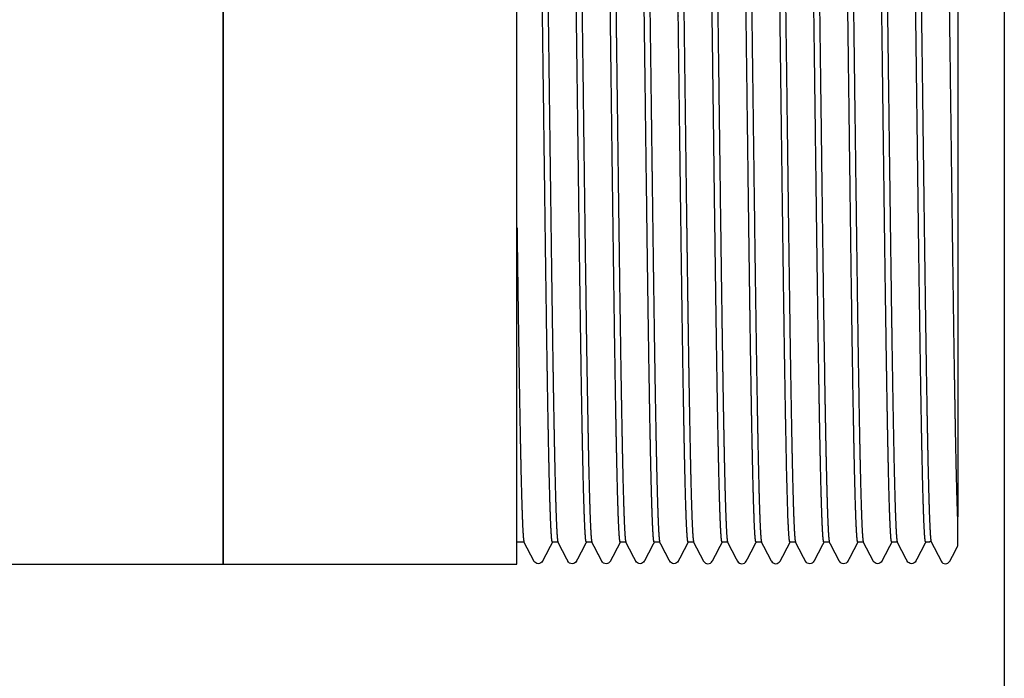
# Model space of a CAD drawing. Units: millimetres. Extents: x -1213 to 2013, y -1673 to 1853.
# Drawn here: x 370 to 437, y -1605 to -1560 of the extents above; entities that cross this region are included whole.
import ezdxf

# ---------------------------------------------------------------- set-up
doc = ezdxf.new("R2010")
doc.units = ezdxf.units.MM
doc.layers.add('BM_Visible', color=7, linetype='Continuous')
doc.layers.add('Drafting Viewports', color=7, linetype='Continuous', plot=False)

# ---------------------------------------------------------------- blocks, each defined once
blk = doc.blocks.new('*E7')
at = {"layer": 'BM_Visible'}
for p, q in [((549.996, 81.557), (549.996, 141.857)), ((549.996, 141.857), (549.996, 81.557)), ((569.996, 81.557), (569.996, 141.857)), ((599.996, 138.957), (599.996, 84.793)), ((599.996, 138.957), (599.996, 84.793)), ((598.176, 83.139), (598.097, 83.082)), ((569.996, 83.082), (570.472, 83.082)), ((572.397, 83.082), (572.782, 83.082)), ((574.707, 83.082), (575.092, 83.082)), ((577.017, 83.082), (577.402, 83.082)), ((579.327, 83.082), (579.712, 83.082)), ((581.637, 83.082), (582.022, 83.082)), ((583.947, 83.082), (584.332, 83.082)), ((586.257, 83.082), (586.642, 83.082)), ((588.567, 83.082), (588.952, 83.082)), ((590.877, 83.082), (591.262, 83.082)), ((593.187, 83.082), (593.572, 83.082)), ((595.497, 83.082), (595.882, 83.082)), ((597.807, 83.082), (598.097, 83.082)), ((398.487, 81.557), (549.996, 81.557)), ((549.996, 81.557), (569.996, 81.557))]:
    blk.add_line(p, q, dxfattribs=at)
at = {"layer": 'BM_Visible', "extrusion": (0, 0, -1)}
for centre, radius, start, end in [((-888.01, 95.284), 299.746, 357.93592, 359.16136), ((-571.442, 81.922), 0.324, 206.6297, 333.35824), ((-573.752, 81.921), 0.324, 206.65851, 333.38973), ((-576.062, 81.921), 0.324, 206.62179, 333.36615), ((-578.372, 81.922), 0.324, 206.61944, 333.35041), ((-580.682, 81.922), 0.324, 206.64914, 333.36895), ((-589.922, 81.921), 0.324, 206.63437, 333.38975), ((-592.232, 81.921), 0.324, 206.63636, 333.39379), ((-594.542, 81.922), 0.324, 206.61765, 333.34014), ((-596.852, 81.922), 0.324, 206.64311, 333.36895)]:
    blk.add_arc(centre, radius, start, end, dxfattribs=at)
at = {"layer": 'BM_Visible'}
for centre, start, end in [((582.992, 81.921), 206.6265, 333.3735), ((585.302, 81.921), 206.61814, 333.38186), ((587.612, 81.922), 206.6452, 333.36083), ((599.162, 81.921), 206.61257, 333.37537)]:
    blk.add_arc(centre, 0.324, start, end, dxfattribs=at)
for points, degree, knots in [([(572.404, 83.076), (572.379, 83.076), (572.353, 83.248), (572.328, 83.594), (572.285, 84.46), (572.242, 85.792), (572.224, 86.409), (572.189, 87.787), (572.154, 89.438), (572.136, 90.328), (572.101, 92.228), (572.066, 94.351), (572.048, 95.463), (572.013, 97.777), (571.978, 100.251), (571.96, 101.522), (571.908, 105.418), (571.855, 109.509), (571.82, 112.271), (571.767, 116.39), (571.714, 120.355), (571.697, 121.653), (571.662, 124.19), (571.626, 126.584), (571.609, 127.74), (571.574, 129.958), (571.539, 131.967), (571.521, 132.915), (571.486, 134.688), (571.451, 136.197), (571.433, 136.883), (571.398, 138.11), (571.363, 139.035), (571.345, 139.42), (571.317, 139.905), (571.289, 140.186), (571.279, 140.262), (571.269, 140.309), (571.259, 140.329)], 5, [0.816064, 0.816064, 0.816064, 0.816064, 0.816064, 0.816064, 1.163179, 1.163179, 1.163179, 1.402241, 1.402241, 1.402241, 1.641303, 1.641303, 1.641303, 1.880365, 1.880365, 1.880365, 2.119427, 2.119427, 2.119427, 2.597551, 2.597551, 2.597551, 2.836613, 2.836613, 2.836613, 3.075675, 3.075675, 3.075675, 3.314737, 3.314737, 3.314737, 3.553799, 3.553799, 3.553799, 3.792861, 3.792861, 3.792861, 3.933044, 3.933044, 3.933044, 3.933044, 3.933044, 3.933044]), ([(574.714, 83.076), (574.702, 83.076), (574.689, 83.12), (574.676, 83.208), (574.645, 83.52), (574.615, 84.075), (574.597, 84.474), (574.562, 85.427), (574.527, 86.681), (574.509, 87.379), (574.474, 88.914), (574.439, 90.709), (574.421, 91.668), (574.386, 93.697), (574.351, 95.932), (574.333, 97.096), (574.298, 99.505), (574.263, 102.053), (574.246, 103.356), (574.193, 107.332), (574.14, 111.455), (574.105, 114.216), (574.052, 118.3), (573.999, 122.181), (573.982, 123.447), (573.947, 125.907), (573.912, 128.206), (573.894, 129.309), (573.859, 131.413), (573.824, 133.291), (573.806, 134.17), (573.771, 135.798), (573.736, 137.149), (573.718, 137.753), (573.683, 138.812), (573.648, 139.56), (573.63, 139.855), (573.607, 140.135), (573.585, 140.276), (573.579, 140.301), (573.574, 140.319), (573.569, 140.329)], 5, [7.099393, 7.099393, 7.099393, 7.099393, 7.099393, 7.099393, 7.275127, 7.275127, 7.275127, 7.514189, 7.514189, 7.514189, 7.753251, 7.753251, 7.753251, 7.992313, 7.992313, 7.992313, 8.231375, 8.231375, 8.231375, 8.470437, 8.470437, 8.470437, 8.948561, 8.948561, 8.948561, 9.187623, 9.187623, 9.187623, 9.426685, 9.426685, 9.426685, 9.665747, 9.665747, 9.665747, 9.904809, 9.904809, 9.904809, 10.143871, 10.143871, 10.143871, 10.216336, 10.216336, 10.216336, 10.216336, 10.216336, 10.216336]), ([(580.875, 140.338), (580.88, 140.338), (580.885, 140.332), (580.89, 140.319), (580.912, 140.231), (580.935, 140.009), (580.952, 139.755), (580.988, 139.087), (581.023, 138.106), (581.04, 137.54), (581.075, 136.261), (581.111, 134.701), (581.128, 133.855), (581.163, 132.038), (581.199, 129.989), (581.216, 128.911), (581.251, 126.659), (581.286, 124.236), (581.304, 122.988), (581.361, 118.866), (581.417, 114.485), (581.456, 111.409), (581.495, 108.353), (581.534, 105.386)], 5, [32.206636, 32.206636, 32.206636, 32.206636, 32.206636, 32.206636, 32.273362, 32.273362, 32.273362, 32.512424, 32.512424, 32.512424, 32.751486, 32.751486, 32.751486, 32.990548, 32.990548, 32.990548, 33.22961, 33.22961, 33.22961, 33.468672, 33.468672, 33.468672, 33.99992, 33.99992, 33.99992, 33.99992, 33.99992, 33.99992]), ([(583.342, 114.386), (583.327, 115.617), (583.311, 116.84), (583.295, 118.053), (583.261, 120.577), (583.228, 123.01), (583.21, 124.258), (583.175, 126.68), (583.14, 128.93), (583.123, 130.007), (583.087, 132.056), (583.052, 133.871), (583.035, 134.716), (582.999, 136.274), (582.964, 137.55), (582.947, 138.116), (582.912, 139.095), (582.876, 139.76), (582.859, 140.013), (582.838, 140.215), (582.818, 140.304), (582.815, 140.315), (582.812, 140.323), (582.809, 140.329)], 5, [32.2323, 32.2323, 32.2323, 32.2323, 32.2323, 32.2323, 32.448077, 32.448077, 32.448077, 32.687139, 32.687139, 32.687139, 32.926201, 32.926201, 32.926201, 33.165263, 33.165263, 33.165263, 33.404325, 33.404325, 33.404325, 33.643387, 33.643387, 33.643387, 33.684449, 33.684449, 33.684449, 33.684449, 33.684449, 33.684449]), ([(583.185, 140.338), (583.203, 140.338), (583.22, 140.257), (583.238, 140.094), (583.273, 139.608), (583.308, 138.803), (583.325, 138.322), (583.361, 137.21), (583.396, 135.806), (583.413, 135.035), (583.449, 133.361), (583.484, 131.439), (583.501, 130.421), (583.536, 128.28), (583.572, 125.95), (583.589, 124.743), (583.624, 122.257), (583.659, 119.65), (583.677, 118.323), (583.73, 114.288), (583.782, 110.153), (583.818, 107.403), (583.87, 103.368), (583.923, 99.58), (583.941, 98.351), (583.97, 96.367), (583.999, 94.509), (584.011, 93.787), (584.023, 93.088), (584.034, 92.414)], 5, [38.489638, 38.489638, 38.489638, 38.489638, 38.489638, 38.489638, 38.728034, 38.728034, 38.728034, 38.967096, 38.967096, 38.967096, 39.206158, 39.206158, 39.206158, 39.44522, 39.44522, 39.44522, 39.684282, 39.684282, 39.684282, 39.923344, 39.923344, 39.923344, 40.401468, 40.401468, 40.401468, 40.64053, 40.64053, 40.64053, 40.799905, 40.799905, 40.799905, 40.799905, 40.799905, 40.799905]), ([(585.819, 101.621), (585.783, 104.29), (585.746, 107.084), (585.709, 109.948), (585.655, 114.201), (585.601, 118.346), (585.583, 119.673), (585.548, 122.279), (585.513, 124.764), (585.496, 125.971), (585.46, 128.3), (585.425, 130.439), (585.408, 131.457), (585.373, 133.377), (585.337, 135.049), (585.32, 135.819), (585.285, 137.221), (585.249, 138.331), (585.232, 138.811), (585.199, 139.57), (585.165, 140.044), (585.15, 140.204), (585.134, 140.299), (585.119, 140.329)], 5, [38.515293, 38.515293, 38.515293, 38.515293, 38.515293, 38.515293, 39.013287, 39.013287, 39.013287, 39.252349, 39.252349, 39.252349, 39.491411, 39.491411, 39.491411, 39.730473, 39.730473, 39.730473, 39.969535, 39.969535, 39.969535, 40.208597, 40.208597, 40.208597, 40.421338, 40.421338, 40.421338, 40.421338, 40.421338, 40.421338]), ([(585.495, 140.338), (585.508, 140.338), (585.52, 140.296), (585.533, 140.213), (585.563, 139.913), (585.593, 139.376), (585.611, 138.983), (585.646, 138.043), (585.681, 136.801), (585.699, 136.108), (585.734, 134.585), (585.769, 132.799), (585.786, 131.846), (585.822, 129.826), (585.857, 127.598), (585.874, 126.438), (585.909, 124.036), (585.945, 121.493), (585.962, 120.192), (586.015, 116.221), (586.068, 112.1), (586.103, 109.338), (586.156, 105.25), (586.208, 101.363), (586.226, 100.095), (586.261, 97.628), (586.296, 95.323), (586.314, 94.216), (586.349, 92.103), (586.384, 90.215), (586.402, 89.331), (586.439, 87.602), (586.476, 86.179), (586.495, 85.518), (586.515, 84.951), (586.534, 84.481)], 5, [44.772843, 44.772843, 44.772843, 44.772843, 44.772843, 44.772843, 44.943645, 44.943645, 44.943645, 45.182707, 45.182707, 45.182707, 45.421769, 45.421769, 45.421769, 45.660831, 45.660831, 45.660831, 45.899893, 45.899893, 45.899893, 46.138955, 46.138955, 46.138955, 46.617078, 46.617078, 46.617078, 46.85614, 46.85614, 46.85614, 47.095202, 47.095202, 47.095202, 47.334264, 47.334264, 47.334264, 47.599889, 47.599889, 47.599889, 47.599889, 47.599889, 47.599889]), ([(588.296, 90.897), (588.274, 92.085), (588.252, 93.367), (588.229, 94.737), (588.19, 97.324), (588.15, 100.117), (588.132, 101.385), (588.08, 105.274), (588.027, 109.362), (587.992, 112.124), (587.939, 116.245), (587.886, 120.215), (587.869, 121.515), (587.833, 124.058), (587.798, 126.459), (587.781, 127.618), (587.746, 129.845), (587.71, 131.863), (587.693, 132.816), (587.658, 134.6), (587.623, 136.121), (587.605, 136.813), (587.57, 138.053), (587.535, 138.99), (587.517, 139.382), (587.489, 139.885), (587.461, 140.178), (587.45, 140.258), (587.439, 140.309), (587.428, 140.329)], 5, [44.798183, 44.798183, 44.798183, 44.798183, 44.798183, 44.798183, 45.10027, 45.10027, 45.10027, 45.339332, 45.339332, 45.339332, 45.817456, 45.817456, 45.817456, 46.056518, 46.056518, 46.056518, 46.29558, 46.29558, 46.29558, 46.534642, 46.534642, 46.534642, 46.773704, 46.773704, 46.773704, 47.012766, 47.012766, 47.012766, 47.158228, 47.158228, 47.158228, 47.158228, 47.158228, 47.158228]), ([(587.805, 140.338), (587.813, 140.338), (587.82, 140.323), (587.828, 140.292), (587.853, 140.141), (587.878, 139.822), (587.896, 139.519), (587.931, 138.755), (587.966, 137.682), (587.984, 137.07), (588.019, 135.704), (588.054, 134.064), (588.072, 133.179), (588.107, 131.288), (588.142, 129.174), (588.159, 128.066), (588.195, 125.759), (588.23, 123.291), (588.247, 122.023), (588.3, 118.133), (588.353, 114.045), (588.388, 111.283), (588.441, 107.162), (588.493, 103.193), (588.511, 101.892), (588.546, 99.35), (588.581, 96.95), (588.599, 95.79), (588.634, 93.564), (588.669, 91.546), (588.687, 90.594), (588.722, 88.81), (588.757, 87.289), (588.775, 86.598), (588.81, 85.359), (588.845, 84.421), (588.863, 84.03), (588.891, 83.528), (588.919, 83.236), (588.93, 83.155), (588.94, 83.105), (588.951, 83.084)], 5, [51.056118, 51.056118, 51.056118, 51.056118, 51.056118, 51.056118, 51.159255, 51.159255, 51.159255, 51.398317, 51.398317, 51.398317, 51.637379, 51.637379, 51.637379, 51.876441, 51.876441, 51.876441, 52.115503, 52.115503, 52.115503, 52.354565, 52.354565, 52.354565, 52.832689, 52.832689, 52.832689, 53.071751, 53.071751, 53.071751, 53.310813, 53.310813, 53.310813, 53.549875, 53.549875, 53.549875, 53.788937, 53.788937, 53.788937, 54.027999, 54.027999, 54.027999, 54.173196, 54.173196, 54.173196, 54.173196, 54.173196, 54.173196]), ([(590.773, 84.383), (590.748, 84.974), (590.722, 85.727), (590.697, 86.639), (590.654, 88.429), (590.611, 90.61), (590.593, 91.563), (590.558, 93.583), (590.523, 95.811), (590.505, 96.971), (590.47, 99.372), (590.435, 101.915), (590.417, 103.216), (590.365, 107.186), (590.312, 111.308), (590.277, 114.07), (590.224, 118.157), (590.171, 122.045), (590.154, 123.313), (590.119, 125.78), (590.083, 128.086), (590.066, 129.193), (590.031, 131.306), (589.996, 133.195), (589.978, 134.079), (589.943, 135.718), (589.908, 137.082), (589.89, 137.692), (589.855, 138.763), (589.82, 139.525), (589.802, 139.827), (589.779, 140.12), (589.756, 140.27), (589.75, 140.299), (589.744, 140.318), (589.739, 140.329)], 5, [51.081722, 51.081722, 51.081722, 51.081722, 51.081722, 51.081722, 51.426965, 51.426965, 51.426965, 51.666027, 51.666027, 51.666027, 51.905089, 51.905089, 51.905089, 52.144151, 52.144151, 52.144151, 52.622275, 52.622275, 52.622275, 52.861337, 52.861337, 52.861337, 53.100399, 53.100399, 53.100399, 53.33946, 53.33946, 53.33946, 53.578522, 53.578522, 53.578522, 53.817584, 53.817584, 53.817584, 53.895118, 53.895118, 53.895118, 53.895118, 53.895118, 53.895118]), ([(590.115, 140.338), (590.118, 140.338), (590.12, 140.336), (590.123, 140.333), (590.143, 140.291), (590.163, 140.14), (590.181, 139.928), (590.216, 139.344), (590.251, 138.443), (590.269, 137.916), (590.304, 136.714), (590.339, 135.226), (590.357, 134.414), (590.392, 132.662), (590.427, 130.67), (590.445, 129.619), (590.48, 127.417), (590.515, 125.036), (590.532, 123.806), (590.603, 118.753), (590.673, 113.262), (590.726, 109.067), (590.796, 103.613), (590.866, 98.644), (590.884, 97.438), (590.919, 95.109), (590.954, 92.97), (590.972, 91.952), (591.007, 90.033), (591.042, 88.361), (591.06, 87.591), (591.095, 86.189), (591.13, 85.08), (591.148, 84.601), (591.181, 83.842), (591.214, 83.368), (591.23, 83.209), (591.245, 83.114), (591.261, 83.084)], 5, [57.33939, 57.33939, 57.33939, 57.33939, 57.33939, 57.33939, 57.374866, 57.374866, 57.374866, 57.613928, 57.613928, 57.613928, 57.85299, 57.85299, 57.85299, 58.092052, 58.092052, 58.092052, 58.331114, 58.331114, 58.331114, 58.570176, 58.570176, 58.570176, 59.287361, 59.287361, 59.287361, 59.526423, 59.526423, 59.526423, 59.765485, 59.765485, 59.765485, 60.004547, 60.004547, 60.004547, 60.243609, 60.243609, 60.243609, 60.456295, 60.456295, 60.456295, 60.456295, 60.456295, 60.456295]), ([(593.194, 83.075), (593.177, 83.076), (593.159, 83.157), (593.142, 83.319), (593.107, 83.805), (593.072, 84.609), (593.054, 85.089), (593.019, 86.201), (592.984, 87.604), (592.966, 88.375), (592.931, 90.049), (592.896, 91.97), (592.878, 92.988), (592.843, 95.128), (592.808, 97.459), (592.791, 98.666), (592.72, 103.637), (592.65, 109.092), (592.597, 113.287), (592.527, 118.777), (592.457, 123.828), (592.439, 125.057), (592.404, 127.438), (592.369, 129.638), (592.351, 130.688), (592.316, 132.678), (592.281, 134.428), (592.263, 135.239), (592.228, 136.726), (592.193, 137.926), (592.175, 138.452), (592.14, 139.351), (592.105, 139.933), (592.087, 140.144), (592.069, 140.279), (592.051, 140.325), (592.05, 140.326), (592.049, 140.328), (592.049, 140.329)], 5, [57.364823, 57.364823, 57.364823, 57.364823, 57.364823, 57.364823, 57.602869, 57.602869, 57.602869, 57.841931, 57.841931, 57.841931, 58.080993, 58.080993, 58.080993, 58.320055, 58.320055, 58.320055, 58.559117, 58.559117, 58.559117, 59.276303, 59.276303, 59.276303, 59.515365, 59.515365, 59.515365, 59.754427, 59.754427, 59.754427, 59.993489, 59.993489, 59.993489, 60.232551, 60.232551, 60.232551, 60.471613, 60.471613, 60.471613, 60.481655, 60.481655, 60.481655, 60.481655, 60.481655, 60.481655]), ([(592.425, 140.338), (592.44, 140.338), (592.456, 140.277), (592.471, 140.154), (592.504, 139.759), (592.536, 139.083), (592.554, 138.643), (592.589, 137.61), (592.624, 136.28), (592.642, 135.545), (592.677, 133.939), (592.712, 132.08), (592.73, 131.091), (592.765, 129.004), (592.8, 126.72), (592.818, 125.534), (592.853, 123.086), (592.888, 120.507), (592.906, 119.191), (592.958, 115.184), (593.011, 111.053), (593.046, 108.296), (593.099, 104.234), (593.152, 100.398), (593.169, 99.15), (593.204, 96.729), (593.24, 94.478), (593.257, 93.401), (593.292, 91.354), (593.327, 89.539), (593.345, 88.694), (593.38, 87.137), (593.415, 85.861), (593.433, 85.296), (593.471, 84.233), (593.509, 83.54), (593.53, 83.275), (593.55, 83.124), (593.571, 83.084)], 5, [63.622363, 63.622363, 63.622363, 63.622363, 63.622363, 63.622363, 63.829538, 63.829538, 63.829538, 64.0686, 64.0686, 64.0686, 64.307662, 64.307662, 64.307662, 64.546724, 64.546724, 64.546724, 64.785786, 64.785786, 64.785786, 65.024848, 65.024848, 65.024848, 65.502972, 65.502972, 65.502972, 65.742034, 65.742034, 65.742034, 65.981096, 65.981096, 65.981096, 66.220158, 66.220158, 66.220158, 66.45922, 66.45922, 66.45922, 66.739287, 66.739287, 66.739287, 66.739287, 66.739287, 66.739287]), ([(595.504, 83.076), (595.493, 83.076), (595.482, 83.109), (595.471, 83.176), (595.448, 83.377), (595.426, 83.709), (595.415, 83.908), (595.386, 84.501), (595.357, 85.305), (595.339, 85.871), (595.304, 87.149), (595.269, 88.709), (595.251, 89.555), (595.216, 91.371), (595.181, 93.42), (595.164, 94.498), (595.128, 96.749), (595.093, 99.172), (595.076, 100.42), (595.023, 104.258), (594.97, 108.32), (594.935, 111.077), (594.882, 115.208), (594.83, 119.215), (594.812, 120.53), (594.777, 123.108), (594.742, 125.555), (594.724, 126.741), (594.689, 129.024), (594.654, 131.109), (594.636, 132.097), (594.601, 133.955), (594.566, 135.558), (594.548, 136.293), (594.513, 137.62), (594.478, 138.651), (594.46, 139.09), (594.429, 139.725), (594.399, 140.111), (594.385, 140.231), (594.372, 140.304), (594.358, 140.329)], 5, [63.647858, 63.647858, 63.647858, 63.647858, 63.647858, 63.647858, 63.800676, 63.800676, 63.800676, 63.953495, 63.953495, 63.953495, 64.192557, 64.192557, 64.192557, 64.431618, 64.431618, 64.431618, 64.67068, 64.67068, 64.67068, 64.909742, 64.909742, 64.909742, 65.387866, 65.387866, 65.387866, 65.626928, 65.626928, 65.626928, 65.86599, 65.86599, 65.86599, 66.105052, 66.105052, 66.105052, 66.344114, 66.344114, 66.344114, 66.583176, 66.583176, 66.583176, 66.764857, 66.764857, 66.764857, 66.764857, 66.764857, 66.764857]), ([(594.735, 140.338), (594.745, 140.338), (594.756, 140.31), (594.766, 140.254), (594.794, 140.028), (594.822, 139.598), (594.839, 139.246), (594.874, 138.387), (594.909, 137.223), (594.927, 136.567), (594.962, 135.116), (594.997, 133.396), (595.015, 132.474), (595.05, 130.513), (595.085, 128.336), (595.103, 127.199), (595.138, 124.84), (595.173, 122.33), (595.191, 121.043), (595.243, 117.108), (595.296, 113), (595.331, 110.236), (595.384, 106.131), (595.437, 102.203), (595.454, 100.92), (595.49, 98.417), (595.525, 96.066), (595.542, 94.934), (595.577, 92.768), (595.613, 90.818), (595.63, 89.902), (595.665, 88.196), (595.7, 86.759), (595.718, 86.111), (595.761, 84.7), (595.804, 83.75), (595.83, 83.355), (595.856, 83.133), (595.881, 83.084)], 5, [69.905642, 69.905642, 69.905642, 69.905642, 69.905642, 69.905642, 70.045149, 70.045149, 70.045149, 70.284211, 70.284211, 70.284211, 70.523273, 70.523273, 70.523273, 70.762335, 70.762335, 70.762335, 71.001396, 71.001396, 71.001396, 71.240458, 71.240458, 71.240458, 71.718582, 71.718582, 71.718582, 71.957644, 71.957644, 71.957644, 72.196706, 72.196706, 72.196706, 72.435768, 72.435768, 72.435768, 72.67483, 72.67483, 72.67483, 73.022758, 73.022758, 73.022758, 73.022758, 73.022758, 73.022758]), ([(597.814, 83.076), (597.805, 83.076), (597.795, 83.101), (597.785, 83.153), (597.757, 83.367), (597.73, 83.781), (597.712, 84.125), (597.677, 84.97), (597.642, 86.122), (597.624, 86.771), (597.589, 88.21), (597.554, 89.918), (597.537, 90.835), (597.501, 92.786), (597.466, 94.954), (597.449, 96.086), (597.414, 98.438), (597.378, 100.942), (597.361, 102.226), (597.308, 106.155), (597.255, 110.261), (597.22, 113.024), (597.167, 117.132), (597.115, 121.066), (597.097, 122.352), (597.062, 124.861), (597.027, 127.22), (597.009, 128.356), (596.974, 130.531), (596.939, 132.49), (596.921, 133.412), (596.886, 135.13), (596.851, 136.579), (596.833, 137.234), (596.798, 138.396), (596.763, 139.253), (596.746, 139.604), (596.72, 140.003), (596.694, 140.225), (596.685, 140.279), (596.677, 140.313), (596.668, 140.329)], 5, [69.931008, 69.931008, 69.931008, 69.931008, 69.931008, 69.931008, 70.065211, 70.065211, 70.065211, 70.304273, 70.304273, 70.304273, 70.543335, 70.543335, 70.543335, 70.782397, 70.782397, 70.782397, 71.021459, 71.021459, 71.021459, 71.260521, 71.260521, 71.260521, 71.738645, 71.738645, 71.738645, 71.977707, 71.977707, 71.977707, 72.216768, 72.216768, 72.216768, 72.45583, 72.45583, 72.45583, 72.694892, 72.694892, 72.694892, 72.933954, 72.933954, 72.933954, 73.048095, 73.048095, 73.048095, 73.048095, 73.048095, 73.048095]), ([(597.045, 140.338), (597.05, 140.338), (597.056, 140.331), (597.061, 140.316), (597.084, 140.22), (597.107, 139.985), (597.124, 139.724), (597.159, 139.043), (597.195, 138.049), (597.212, 137.476), (597.247, 136.185), (597.282, 134.614), (597.3, 133.762), (597.335, 131.935), (597.37, 129.876), (597.388, 128.794), (597.423, 126.534), (597.458, 124.104), (597.476, 122.853), (597.529, 119.008), (597.581, 114.942), (597.616, 112.184), (597.669, 108.054), (597.722, 104.052), (597.74, 102.739), (597.775, 100.166), (597.81, 97.725), (597.827, 96.543), (597.863, 94.268), (597.898, 92.193), (597.915, 91.21), (597.95, 89.363), (597.986, 87.771), (598.003, 87.043), (598.038, 85.728), (598.074, 84.711), (598.091, 84.278), (598.122, 83.664), (598.152, 83.292), (598.165, 83.179), (598.178, 83.109), (598.191, 83.084)], 5, [76.188927, 76.188927, 76.188927, 76.188927, 76.188927, 76.188927, 76.260759, 76.260759, 76.260759, 76.499821, 76.499821, 76.499821, 76.738883, 76.738883, 76.738883, 76.977945, 76.977945, 76.977945, 77.217007, 77.217007, 77.217007, 77.456069, 77.456069, 77.456069, 77.934193, 77.934193, 77.934193, 78.173255, 78.173255, 78.173255, 78.412317, 78.412317, 78.412317, 78.651379, 78.651379, 78.651379, 78.890441, 78.890441, 78.890441, 79.129502, 79.129502, 79.129502, 79.305863, 79.305863, 79.305863, 79.305863, 79.305863, 79.305863]), ([(599.996, 84.793), (599.972, 85.441), (599.948, 86.237), (599.923, 87.176), (599.881, 89.019), (599.839, 91.227), (599.822, 92.211), (599.787, 94.288), (599.751, 96.564), (599.734, 97.746), (599.699, 100.188), (599.664, 102.762), (599.646, 104.076), (599.593, 108.078), (599.541, 112.208), (599.505, 114.966), (599.453, 119.032), (599.4, 122.876), (599.382, 124.126), (599.347, 126.555), (599.312, 128.813), (599.294, 129.895), (599.259, 131.952), (599.224, 133.778), (599.207, 134.628), (599.171, 136.198), (599.136, 137.487), (599.119, 138.058), (599.083, 139.05), (599.048, 139.729), (599.031, 139.989), (599.01, 140.203), (598.989, 140.3), (598.985, 140.313), (598.982, 140.323), (598.979, 140.329)], 5, [76.214446, 76.214446, 76.214446, 76.214446, 76.214446, 76.214446, 76.546198, 76.546198, 76.546198, 76.78526, 76.78526, 76.78526, 77.024322, 77.024322, 77.024322, 77.263384, 77.263384, 77.263384, 77.741508, 77.741508, 77.741508, 77.98057, 77.98057, 77.98057, 78.219631, 78.219631, 78.219631, 78.458693, 78.458693, 78.458693, 78.697755, 78.697755, 78.697755, 78.936817, 78.936817, 78.936817, 78.983131, 78.983131, 78.983131, 78.983131, 78.983131, 78.983131]), ([(577.024, 83.075), (577.024, 83.075), (577.024, 83.075), (577.024, 83.076), (577.006, 83.08), (576.988, 83.169), (576.97, 83.339), (576.935, 83.838), (576.9, 84.657), (576.882, 85.144), (576.847, 86.268), (576.812, 87.684), (576.794, 88.46), (576.759, 90.145), (576.724, 92.076), (576.707, 93.099), (576.671, 95.248), (576.636, 97.586), (576.619, 98.796), (576.548, 103.779), (576.478, 109.24), (576.425, 113.435), (576.355, 118.92), (576.285, 123.96), (576.267, 125.187), (576.232, 127.56), (576.197, 129.752), (576.179, 130.798), (576.144, 132.778), (576.109, 134.517), (576.091, 135.323), (576.056, 136.798), (576.021, 137.985), (576.003, 138.505), (575.984, 138.996), (575.964, 139.39), (575.962, 139.429), (575.96, 139.466), (575.958, 139.503)], 5, [13.599968, 13.599968, 13.599968, 13.599968, 13.599968, 13.599968, 13.60401, 13.60401, 13.60401, 13.843072, 13.843072, 13.843072, 14.082134, 14.082134, 14.082134, 14.321196, 14.321196, 14.321196, 14.560258, 14.560258, 14.560258, 14.79932, 14.79932, 14.79932, 15.516505, 15.516505, 15.516505, 15.755567, 15.755567, 15.755567, 15.994629, 15.994629, 15.994629, 16.233691, 16.233691, 16.233691, 16.472753, 16.472753, 16.472753, 16.499316, 16.499316, 16.499316, 16.499316, 16.499316, 16.499316]), ([(571.789, 137.859), (571.801, 137.493), (571.812, 137.095), (571.824, 136.665), (571.853, 135.505), (571.882, 134.155), (571.9, 133.275), (571.935, 131.395), (571.97, 129.29), (571.988, 128.186), (572.023, 125.886), (572.058, 123.424), (572.075, 122.159), (572.128, 118.277), (572.181, 114.192), (572.216, 111.43), (572.269, 107.308), (572.322, 103.332), (572.339, 102.03), (572.374, 99.483), (572.409, 97.075), (572.427, 95.912), (572.462, 93.678), (572.497, 91.65), (572.515, 90.693), (572.55, 88.899), (572.585, 87.366), (572.603, 86.669), (572.638, 85.417), (572.673, 84.467), (572.691, 84.069), (572.719, 83.549), (572.748, 83.245), (572.759, 83.159), (572.77, 83.106), (572.781, 83.084)], 5, [7.492998, 7.492998, 7.492998, 7.492998, 7.492998, 7.492998, 7.649982, 7.649982, 7.649982, 7.889044, 7.889044, 7.889044, 8.128106, 8.128106, 8.128106, 8.367168, 8.367168, 8.367168, 8.845292, 8.845292, 8.845292, 9.084354, 9.084354, 9.084354, 9.323416, 9.323416, 9.323416, 9.562478, 9.562478, 9.562478, 9.80154, 9.80154, 9.80154, 10.040602, 10.040602, 10.040602, 10.190794, 10.190794, 10.190794, 10.190794, 10.190794, 10.190794]), ([(576.534, 132.464), (576.546, 131.835), (576.558, 131.18), (576.57, 130.5), (576.599, 128.742), (576.628, 126.845), (576.646, 125.662), (576.676, 123.58), (576.706, 121.402), (576.718, 120.487), (576.731, 119.56), (576.743, 118.624)], 5, [20.3999523, 20.3999523, 20.3999523, 20.3999523, 20.3999523, 20.3999523, 20.5593269, 20.5593269, 20.5593269, 20.7983889, 20.7983889, 20.7983889, 20.9669635, 20.9669635, 20.9669635, 20.9669635, 20.9669635, 20.9669635]), ([(579.334, 83.076), (579.323, 83.076), (579.312, 83.11), (579.3, 83.179), (579.277, 83.387), (579.254, 83.73), (579.243, 83.936), (579.214, 84.543), (579.185, 85.363), (579.167, 85.935), (579.132, 87.225), (579.097, 88.796), (579.08, 89.648), (579.044, 91.475), (579.009, 93.533), (578.992, 94.615), (578.957, 96.874), (578.921, 99.304), (578.904, 100.555), (578.851, 104.4), (578.798, 108.466), (578.763, 111.224), (578.71, 115.354), (578.658, 119.356), (578.64, 120.669), (578.605, 123.242), (578.57, 125.683), (578.552, 126.865), (578.523, 128.761), (578.494, 130.519), (578.482, 131.198), (578.47, 131.852), (578.458, 132.481)], 5, [20.399952, 20.399952, 20.399952, 20.399952, 20.399952, 20.399952, 20.555303, 20.555303, 20.555303, 20.710653, 20.710653, 20.710653, 20.949715, 20.949715, 20.949715, 21.188777, 21.188777, 21.188777, 21.427839, 21.427839, 21.427839, 21.666901, 21.666901, 21.666901, 22.145025, 22.145025, 22.145025, 22.384086, 22.384086, 22.384086, 22.623148, 22.623148, 22.623148, 22.782523, 22.782523, 22.782523, 22.782523, 22.782523, 22.782523]), ([(574.266, 130.103), (574.274, 129.604), (574.283, 129.093), (574.291, 128.571), (574.317, 126.917), (574.343, 125.165), (574.361, 123.938), (574.431, 118.897), (574.501, 113.41), (574.554, 109.215), (574.624, 103.756), (574.695, 98.774), (574.712, 97.565), (574.747, 95.228), (574.782, 93.081), (574.8, 92.059), (574.835, 90.129), (574.87, 88.446), (574.888, 87.67), (574.923, 86.257), (574.958, 85.135), (574.976, 84.649), (575.009, 83.869), (575.043, 83.38), (575.059, 83.214), (575.075, 83.115), (575.091, 83.084)], 5, [14.229981, 14.229981, 14.229981, 14.229981, 14.229981, 14.229981, 14.343716, 14.343716, 14.343716, 14.582778, 14.582778, 14.582778, 15.299964, 15.299964, 15.299964, 15.539026, 15.539026, 15.539026, 15.778088, 15.778088, 15.778088, 16.01715, 16.01715, 16.01715, 16.256212, 16.256212, 16.256212, 16.473988, 16.473988, 16.473988, 16.473988, 16.473988, 16.473988]), ([(579.034, 120.009), (579.038, 119.718), (579.042, 119.426), (579.046, 119.132), (579.083, 116.339), (579.12, 113.458), (579.153, 110.855), (579.187, 108.269), (579.22, 105.744)], 5, [27.1999364, 27.1999364, 27.1999364, 27.1999364, 27.1999364, 27.1999364, 27.2530613, 27.2530613, 27.2530613, 27.7039463, 27.7039463, 27.7039463, 27.7039463, 27.7039463, 27.7039463]), ([(581.644, 83.076), (581.634, 83.076), (581.624, 83.103), (581.614, 83.159), (581.586, 83.385), (581.558, 83.814), (581.541, 84.166), (581.505, 85.024), (581.47, 86.188), (581.453, 86.843), (581.417, 88.294), (581.382, 90.013), (581.365, 90.936), (581.33, 92.896), (581.294, 95.073), (581.277, 96.209), (581.242, 98.568), (581.207, 101.078), (581.189, 102.364), (581.136, 106.299), (581.083, 110.407), (581.048, 113.171), (581.009, 116.212), (580.97, 119.156), (580.966, 119.449), (580.962, 119.741), (580.958, 120.032)], 5, [27.199936, 27.199936, 27.199936, 27.199936, 27.199936, 27.199936, 27.339274, 27.339274, 27.339274, 27.578336, 27.578336, 27.578336, 27.817398, 27.817398, 27.817398, 28.05646, 28.05646, 28.05646, 28.295522, 28.295522, 28.295522, 28.534583, 28.534583, 28.534583, 29.012707, 29.012707, 29.012707, 29.065832, 29.065832, 29.065832, 29.065832, 29.065832, 29.065832]), ([(576.743, 118.624), (576.748, 118.232), (576.753, 117.839), (576.758, 117.444), (576.799, 114.359), (576.839, 111.2), (576.874, 108.442), (576.927, 104.376), (576.98, 100.532), (576.997, 99.282), (577.032, 96.854), (577.068, 94.596), (577.085, 93.514), (577.12, 91.457), (577.156, 89.632), (577.173, 88.782), (577.208, 87.213), (577.243, 85.924), (577.261, 85.353), (577.289, 84.561), (577.317, 83.969), (577.328, 83.776), (577.349, 83.447), (577.37, 83.232), (577.38, 83.153), (577.391, 83.104), (577.401, 83.084)], 5, [20.966963, 20.966963, 20.966963, 20.966963, 20.966963, 20.966963, 21.037451, 21.037451, 21.037451, 21.515575, 21.515575, 21.515575, 21.754637, 21.754637, 21.754637, 21.993699, 21.993699, 21.993699, 22.232761, 22.232761, 22.232761, 22.471822, 22.471822, 22.471822, 22.614405, 22.614405, 22.614405, 22.756987, 22.756987, 22.756987, 22.756987, 22.756987, 22.756987]), ([(579.22, 105.744), (579.222, 105.591), (579.224, 105.439), (579.226, 105.287), (579.245, 103.802), (579.265, 102.341), (579.282, 101.056), (579.318, 98.547), (579.353, 96.189), (579.37, 95.053), (579.406, 92.878), (579.441, 90.919), (579.458, 89.998), (579.493, 88.28), (579.529, 86.831), (579.546, 86.177), (579.59, 84.739), (579.633, 83.769), (579.659, 83.362), (579.685, 83.134), (579.711, 83.084)], 5, [27.703946, 27.703946, 27.703946, 27.703946, 27.703946, 27.703946, 27.731185, 27.731185, 27.731185, 27.970247, 27.970247, 27.970247, 28.209309, 28.209309, 28.209309, 28.448371, 28.448371, 28.448371, 28.687433, 28.687433, 28.687433, 29.040193, 29.040193, 29.040193, 29.040193, 29.040193, 29.040193]), ([(581.534, 105.386), (581.548, 104.348), (581.562, 103.32), (581.575, 102.307), (581.608, 99.942), (581.64, 97.689), (581.659, 96.43), (581.678, 95.222), (581.697, 94.071)], 5, [33.9999205, 33.9999205, 33.9999205, 33.9999205, 33.9999205, 33.9999205, 34.1858576, 34.1858576, 34.1858576, 34.4409292, 34.4409292, 34.4409292, 34.4409292, 34.4409292, 34.4409292]), ([(583.954, 83.076), (583.938, 83.075), (583.922, 83.147), (583.905, 83.289), (583.873, 83.714), (583.84, 84.418), (583.823, 84.838), (583.789, 85.846), (583.755, 87.13), (583.738, 87.866), (583.703, 89.47), (583.667, 91.33), (583.65, 92.318), (583.615, 94.404), (583.58, 96.688), (583.562, 97.874), (583.531, 100.05), (583.499, 102.33), (583.486, 103.344), (583.472, 104.371), (583.458, 105.41)], 5, [33.99992, 33.99992, 33.99992, 33.99992, 33.99992, 33.99992, 34.222945, 34.222945, 34.222945, 34.445969, 34.445969, 34.445969, 34.685031, 34.685031, 34.685031, 34.924093, 34.924093, 34.924093, 35.163155, 35.163155, 35.163155, 35.349092, 35.349092, 35.349092, 35.349092, 35.349092, 35.349092]), ([(569.996, 104.477), (569.997, 104.405), (569.998, 104.333), (569.999, 104.261), (570.018, 102.868), (570.036, 101.499), (570.054, 100.229), (570.089, 97.756), (570.124, 95.443), (570.142, 94.332), (570.177, 92.21), (570.212, 90.312), (570.23, 89.423), (570.265, 87.773), (570.3, 86.398), (570.318, 85.781), (570.347, 84.875), (570.376, 84.185), (570.388, 83.943), (570.412, 83.531), (570.436, 83.263), (570.447, 83.166), (570.459, 83.107), (570.471, 83.084)], 5, [2.616678, 2.616678, 2.616678, 2.616678, 2.616678, 2.616678, 2.629681, 2.629681, 2.629681, 2.868743, 2.868743, 2.868743, 3.107805, 3.107805, 3.107805, 3.346867, 3.346867, 3.346867, 3.585929, 3.585929, 3.585929, 3.746695, 3.746695, 3.746695, 3.90746, 3.90746, 3.90746, 3.90746, 3.90746, 3.90746]), ([(585.958, 92.432), (585.947, 93.107), (585.935, 93.806), (585.923, 94.528), (585.895, 96.295), (585.868, 98.175), (585.852, 99.296), (585.835, 100.447), (585.819, 101.621)], 5, [40.4213384, 40.4213384, 40.4213384, 40.4213384, 40.4213384, 40.4213384, 40.5807131, 40.5807131, 40.5807131, 40.7999046, 40.7999046, 40.7999046, 40.7999046, 40.7999046, 40.7999046]), ([(581.697, 94.071), (581.713, 93.065), (581.729, 92.103), (581.746, 91.189), (581.78, 89.401), (581.814, 87.852), (581.831, 87.118), (581.866, 85.791), (581.902, 84.76), (581.919, 84.321), (581.95, 83.687), (581.981, 83.302), (581.994, 83.182), (582.008, 83.11), (582.021, 83.084)], 5, [34.4409292, 34.4409292, 34.4409292, 34.4409292, 34.4409292, 34.4409292, 34.6639814, 34.6639814, 34.6639814, 34.9030434, 34.9030434, 34.9030434, 35.1421053, 35.1421053, 35.1421053, 35.3236264, 35.3236264, 35.3236264, 35.3236264, 35.3236264, 35.3236264]), ([(584.034, 92.414), (584.04, 92.077), (584.046, 91.746), (584.052, 91.421), (584.069, 90.507), (584.086, 89.648), (584.097, 89.112), (584.119, 88.092), (584.141, 87.176), (584.151, 86.745), (584.162, 86.342), (584.173, 85.968)], 5, [40.7999046, 40.7999046, 40.7999046, 40.7999046, 40.7999046, 40.7999046, 40.8795919, 40.8795919, 40.8795919, 41.028752, 41.028752, 41.028752, 41.177912, 41.177912, 41.177912, 41.177912, 41.177912, 41.177912]), ([(586.264, 83.076), (586.244, 83.076), (586.224, 83.183), (586.204, 83.4), (586.166, 84.001), (586.128, 84.968), (586.111, 85.495), (586.076, 86.696), (586.041, 88.185), (586.023, 88.996), (585.999, 90.164), (585.976, 91.438), (585.97, 91.763), (585.964, 92.095), (585.958, 92.432)], 5, [40.7999046, 40.7999046, 40.7999046, 40.7999046, 40.7999046, 40.7999046, 41.0742448, 41.0742448, 41.0742448, 41.3133068, 41.3133068, 41.3133068, 41.5523687, 41.5523687, 41.5523687, 41.632056, 41.632056, 41.632056, 41.632056, 41.632056, 41.632056]), ([(584.173, 85.968), (584.187, 85.518), (584.2, 85.108), (584.213, 84.742), (584.245, 83.971), (584.276, 83.456), (584.294, 83.243), (584.313, 83.119), (584.331, 83.084)], 5, [41.177912, 41.177912, 41.177912, 41.177912, 41.177912, 41.177912, 41.3577158, 41.3577158, 41.3577158, 41.6067643, 41.6067643, 41.6067643, 41.6067643, 41.6067643, 41.6067643]), ([(586.534, 84.481), (586.545, 84.224), (586.556, 83.996), (586.566, 83.797), (586.588, 83.457), (586.609, 83.236), (586.62, 83.155), (586.63, 83.105), (586.641, 83.084)], 5, [47.5998887, 47.5998887, 47.5998887, 47.5998887, 47.5998887, 47.5998887, 47.7448188, 47.7448188, 47.7448188, 47.889749, 47.889749, 47.889749, 47.889749, 47.889749, 47.889749]), ([(599.996, 82.821), (599.996, 83.009), (599.996, 83.291), (599.996, 83.666), (599.996, 83.948), (599.996, 84.324), (599.996, 84.605), (599.996, 84.793)], 3, [-54.382386, -54.382386, -54.382386, -54.382386, -51.315452, -49.781985, -48.248518, -46.715052, -43.648118, -43.648118, -43.648118, -43.648118]), ([(590.884, 83.076), (590.872, 83.076), (590.859, 83.117), (590.847, 83.2), (590.825, 83.422), (590.802, 83.774), (590.792, 83.953), (590.783, 84.156), (590.773, 84.383)], 5, [53.8951179, 53.8951179, 53.8951179, 53.8951179, 53.8951179, 53.8951179, 54.0657476, 54.0657476, 54.0657476, 54.1986283, 54.1986283, 54.1986283, 54.1986283, 54.1986283, 54.1986283]), ([(593.202, 83.082), (593.201, 83.079), (593.199, 83.078), (593.198, 83.076), (593.196, 83.076), (593.195, 83.075), (593.195, 83.075), (593.195, 83.075), (593.194, 83.075)], 5, [60.48165519, 60.48165519, 60.48165519, 60.48165519, 60.48165519, 60.48165519, 60.50168992, 60.50168992, 60.50168992, 60.5027058, 60.5027058, 60.5027058, 60.5027058, 60.5027058, 60.5027058])]:
    blk.add_open_spline(points, degree=degree, knots=knots, dxfattribs=at)
for points, degree in [([(583.458, 105.41), (583.435, 107.172), (583.412, 108.965), (583.389, 110.776), (583.366, 112.588), (583.342, 114.386)], 5), ([(588.574, 83.076), (588.551, 83.076), (588.528, 83.218), (588.505, 83.503), (588.482, 83.928), (588.458, 84.488)], 5), ([(571.152, 81.776), (571.124, 81.831), (571.096, 81.885), (571.067, 81.94), (571.039, 81.994), (571.01, 82.049), (570.982, 82.103), (570.954, 82.158), (570.925, 82.212), (570.897, 82.267), (570.868, 82.321), (570.84, 82.376), (570.812, 82.43), (570.783, 82.485), (570.755, 82.539), (570.726, 82.594), (570.698, 82.648), (570.67, 82.703), (570.641, 82.757), (570.613, 82.812), (570.585, 82.866), (570.556, 82.921), (570.528, 82.975), (570.499, 83.03), (570.471, 83.084)], 1), ([(572.412, 83.082), (572.383, 83.025), (572.353, 82.968), (572.323, 82.911), (572.294, 82.855), (572.264, 82.798), (572.235, 82.741), (572.205, 82.684), (572.176, 82.628), (572.146, 82.571), (572.117, 82.514), (572.087, 82.457), (572.057, 82.401), (572.028, 82.344), (571.998, 82.287), (571.969, 82.23), (571.939, 82.174), (571.91, 82.117), (571.88, 82.06), (571.85, 82.003), (571.821, 81.946), (571.791, 81.89), (571.762, 81.833), (571.732, 81.776)], 1), ([(572.412, 83.082), (572.411, 83.079), (572.409, 83.078), (572.407, 83.076), (572.406, 83.076), (572.404, 83.076)], 5), ([(573.462, 81.776), (573.434, 81.831), (573.406, 81.885), (573.377, 81.94), (573.349, 81.994), (573.32, 82.049), (573.292, 82.103), (573.264, 82.158), (573.235, 82.212), (573.207, 82.267), (573.178, 82.321), (573.15, 82.376), (573.122, 82.43), (573.093, 82.485), (573.065, 82.539), (573.037, 82.594), (573.008, 82.648), (572.98, 82.703), (572.951, 82.757), (572.923, 82.812), (572.895, 82.866), (572.866, 82.921), (572.838, 82.975), (572.809, 83.03), (572.781, 83.084)], 1), ([(574.722, 83.082), (574.693, 83.025), (574.663, 82.968), (574.634, 82.911), (574.604, 82.855), (574.574, 82.798), (574.545, 82.741), (574.515, 82.684), (574.486, 82.628), (574.456, 82.571), (574.427, 82.514), (574.397, 82.457), (574.367, 82.4), (574.338, 82.344), (574.308, 82.287), (574.279, 82.23), (574.249, 82.173), (574.22, 82.117), (574.19, 82.06), (574.16, 82.003), (574.131, 81.946), (574.101, 81.89), (574.072, 81.833), (574.042, 81.776)], 1), ([(574.722, 83.082), (574.721, 83.079), (574.719, 83.077), (574.718, 83.076), (574.716, 83.076), (574.714, 83.076)], 5), ([(575.772, 81.776), (575.744, 81.83), (575.716, 81.885), (575.687, 81.939), (575.659, 81.994), (575.63, 82.048), (575.602, 82.103), (575.574, 82.157), (575.545, 82.212), (575.517, 82.266), (575.488, 82.321), (575.46, 82.376), (575.432, 82.43), (575.403, 82.485), (575.375, 82.539), (575.347, 82.594), (575.318, 82.648), (575.29, 82.703), (575.261, 82.757), (575.233, 82.812), (575.205, 82.866), (575.176, 82.921), (575.148, 82.975), (575.119, 83.03), (575.091, 83.084)], 1), ([(577.032, 83.082), (577.003, 83.025), (576.973, 82.968), (576.944, 82.911), (576.914, 82.855), (576.884, 82.798), (576.855, 82.741), (576.825, 82.684), (576.796, 82.628), (576.766, 82.571), (576.737, 82.514), (576.707, 82.457), (576.677, 82.4), (576.648, 82.344), (576.618, 82.287), (576.589, 82.23), (576.559, 82.173), (576.53, 82.117), (576.5, 82.06), (576.47, 82.003), (576.441, 81.946), (576.411, 81.889), (576.382, 81.833), (576.352, 81.776)], 1), ([(577.032, 83.082), (577.031, 83.079), (577.029, 83.077), (577.028, 83.076), (577.026, 83.075), (577.024, 83.075)], 5), ([(578.082, 81.776), (578.054, 81.831), (578.026, 81.885), (577.997, 81.94), (577.969, 81.994), (577.94, 82.049), (577.912, 82.103), (577.884, 82.158), (577.855, 82.212), (577.827, 82.267), (577.798, 82.321), (577.77, 82.376), (577.742, 82.43), (577.713, 82.485), (577.685, 82.539), (577.656, 82.594), (577.628, 82.648), (577.6, 82.703), (577.571, 82.757), (577.543, 82.812), (577.515, 82.866), (577.486, 82.921), (577.458, 82.975), (577.429, 83.03), (577.401, 83.084)], 1), ([(579.342, 83.082), (579.313, 83.025), (579.283, 82.968), (579.253, 82.911), (579.224, 82.855), (579.194, 82.798), (579.165, 82.741), (579.135, 82.684), (579.106, 82.628), (579.076, 82.571), (579.047, 82.514), (579.017, 82.457), (578.987, 82.401), (578.958, 82.344), (578.928, 82.287), (578.899, 82.23), (578.869, 82.174), (578.84, 82.117), (578.81, 82.06), (578.78, 82.003), (578.751, 81.946), (578.721, 81.89), (578.692, 81.833), (578.662, 81.776)], 1), ([(579.342, 83.082), (579.341, 83.079), (579.339, 83.077), (579.337, 83.076), (579.336, 83.076), (579.334, 83.076)], 5), ([(580.392, 81.776), (580.364, 81.831), (580.336, 81.885), (580.307, 81.94), (580.279, 81.994), (580.25, 82.049), (580.222, 82.103), (580.194, 82.158), (580.165, 82.212), (580.137, 82.267), (580.108, 82.321), (580.08, 82.376), (580.052, 82.43), (580.023, 82.485), (579.995, 82.539), (579.966, 82.594), (579.938, 82.648), (579.91, 82.703), (579.881, 82.757), (579.853, 82.812), (579.825, 82.866), (579.796, 82.921), (579.768, 82.975), (579.739, 83.03), (579.711, 83.084)], 1), ([(581.652, 83.082), (581.623, 83.025), (581.593, 82.968), (581.564, 82.912), (581.534, 82.855), (581.504, 82.798), (581.475, 82.741), (581.445, 82.684), (581.416, 82.628), (581.386, 82.571), (581.357, 82.514), (581.327, 82.457), (581.297, 82.401), (581.268, 82.344), (581.238, 82.287), (581.209, 82.23), (581.179, 82.174), (581.15, 82.117), (581.12, 82.06), (581.091, 82.003), (581.061, 81.947), (581.031, 81.89), (581.002, 81.833), (580.972, 81.776)], 1), ([(581.652, 83.082), (581.651, 83.079), (581.649, 83.078), (581.648, 83.076), (581.646, 83.076), (581.644, 83.076)], 5), ([(582.702, 81.776), (582.674, 81.83), (582.646, 81.885), (582.617, 81.939), (582.589, 81.994), (582.56, 82.049), (582.532, 82.103), (582.504, 82.158), (582.475, 82.212), (582.447, 82.267), (582.419, 82.321), (582.39, 82.376), (582.362, 82.43), (582.333, 82.485), (582.305, 82.539), (582.277, 82.594), (582.248, 82.648), (582.22, 82.703), (582.191, 82.757), (582.163, 82.812), (582.135, 82.866), (582.106, 82.921), (582.078, 82.975), (582.049, 83.03), (582.021, 83.084)], 1), ([(583.962, 83.082), (583.933, 83.025), (583.903, 82.968), (583.874, 82.911), (583.844, 82.855), (583.814, 82.798), (583.785, 82.741), (583.755, 82.684), (583.726, 82.628), (583.696, 82.571), (583.667, 82.514), (583.637, 82.457), (583.607, 82.4), (583.578, 82.344), (583.548, 82.287), (583.519, 82.23), (583.489, 82.173), (583.46, 82.117), (583.43, 82.06), (583.401, 82.003), (583.371, 81.946), (583.341, 81.89), (583.312, 81.833), (583.282, 81.776)], 1), ([(583.962, 83.082), (583.961, 83.079), (583.959, 83.077), (583.958, 83.076), (583.956, 83.076), (583.954, 83.076)], 5), ([(585.012, 81.776), (584.984, 81.83), (584.956, 81.885), (584.927, 81.939), (584.899, 81.994), (584.87, 82.048), (584.842, 82.103), (584.814, 82.157), (584.785, 82.212), (584.757, 82.266), (584.728, 82.321), (584.7, 82.375), (584.672, 82.43), (584.643, 82.484), (584.615, 82.539), (584.587, 82.594), (584.558, 82.648), (584.53, 82.703), (584.501, 82.757), (584.473, 82.812), (584.445, 82.866), (584.416, 82.921), (584.388, 82.975), (584.359, 83.03), (584.331, 83.084)], 1), ([(586.272, 83.082), (586.243, 83.025), (586.213, 82.968), (586.184, 82.911), (586.154, 82.855), (586.124, 82.798), (586.095, 82.741), (586.065, 82.684), (586.036, 82.628), (586.006, 82.571), (585.977, 82.514), (585.947, 82.457), (585.917, 82.4), (585.888, 82.344), (585.858, 82.287), (585.829, 82.23), (585.799, 82.173), (585.77, 82.117), (585.74, 82.06), (585.71, 82.003), (585.681, 81.946), (585.651, 81.89), (585.622, 81.833), (585.592, 81.776)], 1), ([(586.272, 83.082), (586.271, 83.079), (586.269, 83.077), (586.267, 83.076), (586.266, 83.076), (586.264, 83.076)], 5), ([(587.322, 81.776), (587.294, 81.831), (587.266, 81.885), (587.237, 81.94), (587.209, 81.994), (587.18, 82.049), (587.152, 82.103), (587.124, 82.158), (587.095, 82.212), (587.067, 82.267), (587.038, 82.321), (587.01, 82.376), (586.982, 82.43), (586.953, 82.485), (586.925, 82.539), (586.896, 82.594), (586.868, 82.648), (586.84, 82.703), (586.811, 82.757), (586.783, 82.812), (586.755, 82.866), (586.726, 82.921), (586.698, 82.975), (586.669, 83.03), (586.641, 83.084)], 1), ([(588.582, 83.082), (588.553, 83.025), (588.523, 82.968), (588.493, 82.911), (588.464, 82.855), (588.434, 82.798), (588.405, 82.741), (588.375, 82.684), (588.346, 82.628), (588.316, 82.571), (588.287, 82.514), (588.257, 82.457), (588.227, 82.401), (588.198, 82.344), (588.168, 82.287), (588.139, 82.23), (588.109, 82.174), (588.08, 82.117), (588.05, 82.06), (588.02, 82.003), (587.991, 81.947), (587.961, 81.89), (587.932, 81.833), (587.902, 81.776)], 1), ([(588.582, 83.082), (588.581, 83.079), (588.579, 83.078), (588.577, 83.076), (588.576, 83.076), (588.574, 83.076)], 5), ([(589.632, 81.776), (589.604, 81.831), (589.576, 81.885), (589.547, 81.94), (589.519, 81.994), (589.49, 82.049), (589.462, 82.103), (589.434, 82.158), (589.405, 82.212), (589.377, 82.267), (589.349, 82.321), (589.32, 82.376), (589.292, 82.43), (589.263, 82.485), (589.235, 82.539), (589.207, 82.594), (589.178, 82.648), (589.15, 82.703), (589.121, 82.757), (589.093, 82.812), (589.065, 82.866), (589.036, 82.921), (589.008, 82.975), (588.98, 83.03), (588.951, 83.084)], 1), ([(590.892, 83.082), (590.863, 83.025), (590.833, 82.968), (590.804, 82.911), (590.774, 82.855), (590.744, 82.798), (590.715, 82.741), (590.685, 82.684), (590.656, 82.628), (590.626, 82.571), (590.597, 82.514), (590.567, 82.457), (590.537, 82.401), (590.508, 82.344), (590.478, 82.287), (590.449, 82.23), (590.419, 82.174), (590.39, 82.117), (590.36, 82.06), (590.331, 82.003), (590.301, 81.946), (590.271, 81.89), (590.242, 81.833), (590.212, 81.776)], 1), ([(590.892, 83.082), (590.891, 83.079), (590.889, 83.077), (590.888, 83.076), (590.886, 83.076), (590.884, 83.076)], 5), ([(591.942, 81.776), (591.914, 81.83), (591.886, 81.885), (591.857, 81.939), (591.829, 81.994), (591.8, 82.048), (591.772, 82.103), (591.744, 82.157), (591.715, 82.212), (591.687, 82.266), (591.658, 82.321), (591.63, 82.376), (591.602, 82.43), (591.573, 82.485), (591.545, 82.539), (591.517, 82.594), (591.488, 82.648), (591.46, 82.703), (591.431, 82.757), (591.403, 82.812), (591.375, 82.866), (591.346, 82.921), (591.318, 82.975), (591.289, 83.03), (591.261, 83.084)], 1), ([(593.202, 83.082), (593.173, 83.025), (593.143, 82.968), (593.114, 82.911), (593.084, 82.855), (593.054, 82.798), (593.025, 82.741), (592.995, 82.684), (592.966, 82.628), (592.936, 82.571), (592.907, 82.514), (592.877, 82.457), (592.847, 82.4), (592.818, 82.344), (592.788, 82.287), (592.759, 82.23), (592.729, 82.173), (592.7, 82.117), (592.67, 82.06), (592.64, 82.003), (592.611, 81.946), (592.581, 81.889), (592.552, 81.833), (592.522, 81.776)], 1), ([(594.252, 81.776), (594.224, 81.831), (594.196, 81.885), (594.167, 81.94), (594.139, 81.994), (594.11, 82.049), (594.082, 82.103), (594.054, 82.158), (594.025, 82.212), (593.997, 82.267), (593.968, 82.321), (593.94, 82.376), (593.912, 82.43), (593.883, 82.485), (593.855, 82.539), (593.826, 82.594), (593.798, 82.648), (593.77, 82.703), (593.741, 82.757), (593.713, 82.812), (593.685, 82.866), (593.656, 82.921), (593.628, 82.975), (593.599, 83.03), (593.571, 83.084)], 1), ([(595.512, 83.082), (595.483, 83.025), (595.453, 82.968), (595.423, 82.911), (595.394, 82.855), (595.364, 82.798), (595.335, 82.741), (595.305, 82.684), (595.276, 82.628), (595.246, 82.571), (595.217, 82.514), (595.187, 82.457), (595.157, 82.401), (595.128, 82.344), (595.098, 82.287), (595.069, 82.23), (595.039, 82.174), (595.01, 82.117), (594.98, 82.06), (594.95, 82.003), (594.921, 81.946), (594.891, 81.89), (594.862, 81.833), (594.832, 81.776)], 1), ([(595.512, 83.082), (595.511, 83.079), (595.509, 83.077), (595.507, 83.076), (595.506, 83.076), (595.504, 83.076)], 5), ([(596.562, 81.776), (596.534, 81.831), (596.506, 81.885), (596.477, 81.94), (596.449, 81.994), (596.42, 82.049), (596.392, 82.103), (596.364, 82.158), (596.335, 82.212), (596.307, 82.267), (596.279, 82.321), (596.25, 82.376), (596.222, 82.43), (596.193, 82.485), (596.165, 82.539), (596.137, 82.594), (596.108, 82.648), (596.08, 82.703), (596.051, 82.757), (596.023, 82.812), (595.995, 82.866), (595.966, 82.921), (595.938, 82.975), (595.909, 83.03), (595.881, 83.084)], 1), ([(597.822, 83.082), (597.793, 83.025), (597.763, 82.968), (597.734, 82.911), (597.704, 82.855), (597.674, 82.798), (597.645, 82.741), (597.615, 82.684), (597.586, 82.628), (597.556, 82.571), (597.527, 82.514), (597.497, 82.457), (597.467, 82.401), (597.438, 82.344), (597.408, 82.287), (597.379, 82.23), (597.349, 82.174), (597.32, 82.117), (597.29, 82.06), (597.261, 82.003), (597.231, 81.946), (597.201, 81.89), (597.172, 81.833), (597.142, 81.776)], 1), ([(597.822, 83.082), (597.821, 83.079), (597.819, 83.078), (597.817, 83.076), (597.816, 83.076), (597.814, 83.076)], 5), ([(598.191, 83.084), (598.221, 83.027), (598.251, 82.969), (598.281, 82.912), (598.311, 82.855), (598.34, 82.797), (598.37, 82.74), (598.4, 82.683), (598.43, 82.625), (598.457, 82.574), (598.484, 82.522), (598.511, 82.47), (598.538, 82.419), (598.565, 82.367), (598.591, 82.315), (598.618, 82.264), (598.645, 82.212), (598.674, 82.158), (598.702, 82.103), (598.73, 82.049), (598.759, 81.994), (598.787, 81.94), (598.816, 81.885), (598.844, 81.831), (598.872, 81.776)], 1), ([(599.996, 82.821), (599.951, 82.735), (599.906, 82.648), (599.878, 82.594), (599.85, 82.539), (599.821, 82.485), (599.793, 82.43), (599.765, 82.376), (599.736, 82.321), (599.708, 82.267), (599.679, 82.212), (599.651, 82.158), (599.623, 82.103), (599.594, 82.049), (599.566, 81.994), (599.537, 81.94), (599.509, 81.885), (599.481, 81.83), (599.452, 81.776)], 1), ([(571.152, 81.776), (571.152, 81.776), (571.152, 81.776), (571.152, 81.776), (571.152, 81.776), (571.152, 81.776)], 5), ([(574.042, 81.776), (574.042, 81.776), (574.042, 81.776), (574.042, 81.776), (574.042, 81.776), (574.042, 81.776)], 5), ([(575.772, 81.776), (575.772, 81.776), (575.772, 81.776), (575.772, 81.776), (575.772, 81.776), (575.772, 81.776)], 5), ([(578.082, 81.776), (578.082, 81.776), (578.082, 81.776), (578.082, 81.776), (578.082, 81.776), (578.082, 81.776)], 5), ([(580.392, 81.776), (580.392, 81.776), (580.392, 81.776), (580.392, 81.776), (580.392, 81.776), (580.392, 81.776)], 5), ([(580.972, 81.776), (580.972, 81.776), (580.972, 81.776), (580.972, 81.776), (580.972, 81.776), (580.972, 81.776)], 5), ([(587.322, 81.776), (587.322, 81.776), (587.322, 81.776), (587.322, 81.776), (587.322, 81.776), (587.322, 81.776)], 5), ([(590.212, 81.776), (590.212, 81.776), (590.212, 81.776), (590.212, 81.776), (590.212, 81.776), (590.212, 81.776)], 5), ([(592.522, 81.776), (592.522, 81.776), (592.522, 81.776), (592.522, 81.776), (592.522, 81.776), (592.522, 81.776)], 5), ([(594.252, 81.776), (594.252, 81.776), (594.252, 81.776), (594.252, 81.776), (594.252, 81.776), (594.252, 81.776)], 5), ([(597.142, 81.776), (597.142, 81.776), (597.142, 81.776), (597.142, 81.776), (597.142, 81.776), (597.142, 81.776)], 5)]:
    blk.add_open_spline(points, degree=degree, dxfattribs=at)

msp = doc.modelspace()

# ---------------------------------------------------------------- linework, layer by layer
at = {"layer": 'Drafting Viewports'}
msp.add_lwpolyline([(-169.072, -1672.758), (-169.072, -847.242), (437.072, -847.242), (437.072, -1672.758)], close=True, dxfattribs=at)

# ---------------------------------------------------------------- block references
msp.add_blockref('*E7', (-166.098, -1678.498))

doc.saveas('drawing.dxf')
